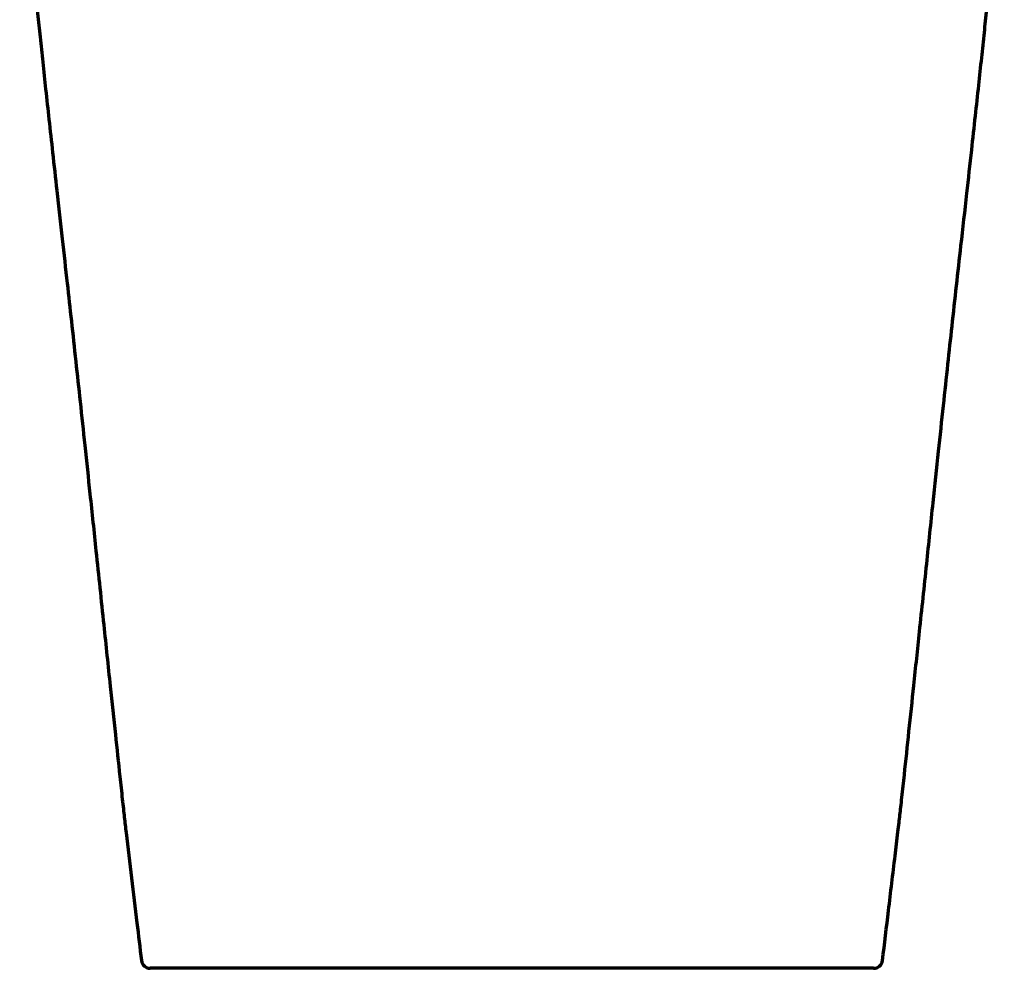
# Model space of a CAD drawing. Units: millimetres. Extents: x 210 to 1052, y 492 to 1606.
# Drawn here: x 215 to 543, y 972 to 1289 of the extents above; entities that cross this region are included whole.
import ezdxf

# ---------------------------------------------------------------- set-up
doc = ezdxf.new("R2010")
doc.units = ezdxf.units.MM
doc.layers.add('1', color=7, linetype='Continuous', true_color=0xffffff)

msp = doc.modelspace()

# ---------------------------------------------------------------- linework, layer by layer
at = {"layer": '1', "color": 18, "linetype": 'Continuous', "lineweight": 13}
for p, q in [((255.32, 974.44), (255.27, 974.44)), ((502.79, 974.44), (502.75, 974.44))]:
    msp.add_line(p, q, dxfattribs=at)
at = {"layer": '1', "color": 18, "linetype": 'Continuous', "lineweight": 70}
for p, q in [((281.4, 971.79), (281.4, 971.79)), ((476.66, 971.79), (476.67, 971.79))]:
    msp.add_line(p, q, dxfattribs=at)
for centre, start, end in [((258.25, 974.79), 186.8024, 270), ((499.81, 974.79), 270, 353.1976)]:
    msp.add_arc(centre, 3, start, end, dxfattribs=at)
at = {"layer": '1', "color": 18, "linetype": 'Continuous', "lineweight": 13}
for centre, major_axis, start_param, end_param in [((258.25, 974.79), (0, 3), 1.687765, 3.141593), ((499.81, 974.79), (0, -3), 0, 1.453828)]:
    msp.add_ellipse(centre, major_axis=major_axis, ratio=0.98507, start_param=start_param, end_param=end_param, dxfattribs=at)
for points, knots in [([(214.63, 1356.81), (214.93, 1352.81), (215.24, 1348.82), (215.9, 1340.83), (216.24, 1336.84), (216.94, 1328.86), (217.3, 1324.87), (218.04, 1316.89), (218.42, 1312.9), (219.59, 1300.94), (220.4, 1292.97), (222.06, 1277.04), (222.91, 1269.07), (224.65, 1253.15), (225.53, 1245.18), (227.31, 1229.26), (228.2, 1221.3), (229.98, 1205.38), (230.87, 1197.41), (232.62, 1181.49), (233.49, 1173.52), (235.21, 1157.59), (236.06, 1149.63), (237.76, 1133.7), (238.6, 1125.73), (240.28, 1109.8), (241.12, 1101.83), (242.8, 1085.89), (243.64, 1077.93), (245.33, 1061.99), (246.17, 1054.03), (247.45, 1042.08), (247.99, 1037.1), (248.53, 1032.12), (248.74, 1030.13), (248.85, 1029.14), (249.07, 1027.15), (249.18, 1026.15), (249.34, 1024.66), (249.39, 1024.16), (249.47, 1023.41), (249.5, 1023.16), (249.56, 1022.67), (249.58, 1022.42), (249.62, 1022.11), (249.62, 1022.04), (249.64, 1021.92), (249.64, 1021.86), (249.66, 1021.67), (249.68, 1021.55), (249.72, 1021.17), (249.75, 1020.93), (249.84, 1020.18), (250.02, 1018.69), (250.2, 1017.2), (250.56, 1014.21), (250.8, 1012.23), (251.51, 1006.26), (251.99, 1002.28), (253.42, 990.35), (254.37, 982.4), (255.32, 974.44)], [0, 0, 0, 0, 0.03125, 0.03125, 0.0625, 0.0625, 0.09375, 0.09375, 0.125, 0.125, 0.1875, 0.1875, 0.25, 0.25, 0.3125, 0.3125, 0.375, 0.375, 0.4375, 0.4375, 0.5, 0.5, 0.5625, 0.5625, 0.625, 0.625, 0.6875, 0.6875, 0.75, 0.75, 0.8125, 0.8125, 0.84375, 0.851563, 0.851563, 0.859375, 0.859375, 0.867188, 0.867188, 0.871094, 0.871094, 0.873047, 0.873047, 0.875, 0.875, 0.875488, 0.875488, 0.875977, 0.875977, 0.876953, 0.876953, 0.878906, 0.878906, 0.882813, 0.890625, 0.890625, 0.90625, 0.90625, 0.9375, 0.9375, 1, 1, 1, 1]), ([(502.75, 974.44), (503.7, 982.4), (504.65, 990.35), (506.08, 1002.28), (506.55, 1006.26), (507.27, 1012.23), (507.51, 1014.21), (507.86, 1017.2), (508.04, 1018.69), (508.22, 1020.18), (508.31, 1020.93), (508.34, 1021.17), (508.39, 1021.55), (508.4, 1021.67), (508.42, 1021.86), (508.43, 1021.92), (508.44, 1022.04), (508.45, 1022.11), (508.48, 1022.42), (508.51, 1022.67), (508.56, 1023.16), (508.59, 1023.41), (508.67, 1024.16), (508.73, 1024.66), (508.89, 1026.15), (509, 1027.15), (509.21, 1029.14), (509.32, 1030.13), (509.54, 1032.12), (510.08, 1037.1), (510.61, 1042.08), (511.89, 1054.03), (512.74, 1061.99), (514.43, 1077.93), (515.27, 1085.89), (516.94, 1101.83), (517.78, 1109.8), (519.46, 1125.73), (520.31, 1133.7), (522, 1149.63), (522.85, 1157.59), (524.57, 1173.52), (525.44, 1181.49), (527.2, 1197.41), (528.09, 1205.38), (529.87, 1221.3), (530.76, 1229.26), (532.53, 1245.18), (533.42, 1253.15), (535.15, 1269.07), (536.01, 1277.04), (537.67, 1292.97), (538.48, 1300.94), (539.64, 1312.9), (540.02, 1316.89), (540.76, 1324.87), (541.13, 1328.86), (541.83, 1336.84), (542.17, 1340.83), (542.82, 1348.82), (543.14, 1352.81), (543.44, 1356.81)], [0, 0, 0, 0, 0.0625, 0.0625, 0.09375, 0.09375, 0.109375, 0.109375, 0.117187, 0.121094, 0.121094, 0.123047, 0.123047, 0.124023, 0.124023, 0.124512, 0.124512, 0.125, 0.125, 0.126953, 0.126953, 0.128906, 0.128906, 0.132812, 0.132812, 0.140625, 0.140625, 0.148437, 0.148437, 0.15625, 0.1875, 0.1875, 0.25, 0.25, 0.3125, 0.3125, 0.375, 0.375, 0.4375, 0.4375, 0.5, 0.5, 0.5625, 0.5625, 0.625, 0.625, 0.6875, 0.6875, 0.75, 0.75, 0.8125, 0.8125, 0.875, 0.875, 0.90625, 0.90625, 0.9375, 0.9375, 0.96875, 0.96875, 1, 1, 1, 1])]:
    msp.add_open_spline(points, degree=3, knots=knots, dxfattribs=at)
at = {"layer": '1', "color": 18, "linetype": 'Continuous', "lineweight": 70}
for points, knots in [([(214.63, 1356.81), (214.69, 1355.96), (214.89, 1353.27), (215.25, 1348.71), (215.7, 1343.12), (216.18, 1337.44), (216.69, 1331.54), (217.24, 1325.39), (217.84, 1318.96), (218.47, 1312.31), (219.14, 1305.41), (219.85, 1298.22), (220.62, 1290.69), (221.45, 1282.74), (222.34, 1274.26), (223.33, 1265.08), (224.43, 1255), (225.67, 1243.73), (227.15, 1230.43), (228.78, 1215.88), (230.4, 1201.35), (231.91, 1187.7), (233.35, 1174.54), (234.84, 1160.72), (236.42, 1145.95), (238.19, 1129.32), (240.3, 1109.3), (242.55, 1087.9), (244.7, 1067.47), (246.49, 1050.61), (247.84, 1038.05), (248.74, 1029.75), (249.23, 1025.19), (249.55, 1022.31), (249.86, 1019.67), (251.27, 1007.93), (253.07, 992.84), (254.77, 978.61), (255.27, 974.43)], [0, 0, 0, 0, 0.006621, 0.021052, 0.035655, 0.050435, 0.065517, 0.081817, 0.098599, 0.115943, 0.133931, 0.152668, 0.172291, 0.192989, 0.215029, 0.238821, 0.265045, 0.294061, 0.327347, 0.369386, 0.408292, 0.441393, 0.47654, 0.511591, 0.549816, 0.592412, 0.642116, 0.706821, 0.760288, 0.802408, 0.839052, 0.858884, 0.867533, 0.87484, 0.881469, 0.888239, 0.967159, 1, 1, 1, 1]), ([(502.79, 974.43), (503.46, 979.99), (504.84, 991.62), (506.56, 1005.93), (507.73, 1015.71), (508.28, 1020.27), (508.6, 1023.02), (508.91, 1025.85), (509.39, 1030.33), (510.31, 1038.78), (511.64, 1051.22), (513.33, 1067.16), (515.3, 1085.79), (517.44, 1106.14), (519.55, 1126.24), (521.42, 1143.89), (523.07, 1159.3), (524.57, 1173.21), (526.02, 1186.54), (527.48, 1199.71), (529.13, 1214.52), (530.83, 1229.65), (532.44, 1244.13), (533.76, 1256.14), (534.88, 1266.4), (535.87, 1275.69), (536.77, 1284.18), (537.59, 1292.06), (538.34, 1299.48), (539.06, 1306.77), (539.76, 1313.97), (540.43, 1321.09), (541.05, 1327.92), (541.61, 1334.27), (542.12, 1340.15), (542.58, 1345.74), (543.02, 1351.27), (543.3, 1354.99), (543.44, 1356.81)], [0, 0, 0, 0, 0.043617, 0.091429, 0.112387, 0.120502, 0.127245, 0.13395, 0.142735, 0.16238, 0.200313, 0.240352, 0.287377, 0.346445, 0.400038, 0.445016, 0.484914, 0.520939, 0.554165, 0.589521, 0.624355, 0.670415, 0.70832, 0.737949, 0.764744, 0.788819, 0.810823, 0.831321, 0.850644, 0.869019, 0.888488, 0.907053, 0.924838, 0.941964, 0.956795, 0.970879, 0.985762, 1, 1, 1, 1]), ([(379.03, 971.79), (378.33, 971.79), (377.63, 971.79), (376.23, 971.79), (374.84, 971.79), (373.46, 971.79), (372.09, 971.79), (371.41, 971.79), (370.05, 971.79), (368.69, 971.79), (367.35, 971.79), (365.35, 971.79), (364.03, 971.79), (362.4, 971.79), (362.07, 971.79), (361.58, 971.79), (361.42, 971.79), (361.1, 971.79), (360.94, 971.79), (360.13, 971.79), (359.5, 971.79), (357.61, 971.79), (356.39, 971.79), (354.61, 971.79), (353.43, 971.79), (352.29, 971.79), (350.6, 971.79), (349.51, 971.79), (348.31, 971.79), (348.18, 971.79), (347.92, 971.79), (347.52, 971.79), (347.14, 971.79), (346.38, 971.79), (345.88, 971.79), (344.43, 971.79), (343.52, 971.79), (342.43, 971.79), (342.22, 971.79), (341.79, 971.79), (341.59, 971.79), (341.18, 971.79), (340.97, 971.79), (340.57, 971.79), (340.38, 971.79), (339.79, 971.79), (339.4, 971.79), (338.62, 971.79), (338.23, 971.79), (336.29, 971.79), (334.38, 971.79), (332.49, 971.79), (331.74, 971.79), (331.37, 971.79), (330.25, 971.79), (329.5, 971.79), (325.82, 971.79), (322.94, 971.79), (318.75, 971.79), (317.03, 971.79), (315.34, 971.79), (314.66, 971.79), (314.33, 971.79), (313.32, 971.79), (312.66, 971.79), (309.36, 971.79), (306.82, 971.79), (301.89, 971.79), (299.51, 971.79), (294.93, 971.79), (292.72, 971.79), (288.47, 971.79), (286.43, 971.79), (282.51, 971.79), (280.63, 971.79), (277.05, 971.79), (275.34, 971.79), (272.09, 971.79), (270.55, 971.79), (267.63, 971.79), (266.26, 971.79), (263.68, 971.79), (262.47, 971.79), (260.23, 971.79), (259.2, 971.79), (258.25, 971.79)], [0, 0, 0, 0, 0.007812, 0.007812, 0.015625, 0.023437, 0.023437, 0.03125, 0.03125, 0.039062, 0.046875, 0.046875, 0.0625, 0.0625, 0.066406, 0.066406, 0.068359, 0.068359, 0.070312, 0.070312, 0.078125, 0.078125, 0.09375, 0.09375, 0.101562, 0.109375, 0.109375, 0.125, 0.125, 0.126953, 0.126953, 0.128906, 0.132812, 0.132812, 0.140625, 0.140625, 0.15625, 0.15625, 0.160156, 0.160156, 0.164062, 0.164062, 0.167969, 0.167969, 0.171875, 0.171875, 0.179687, 0.179687, 0.1875, 0.1875, 0.21875, 0.226563, 0.226563, 0.234375, 0.234375, 0.25, 0.25, 0.3125, 0.3125, 0.34375, 0.351563, 0.351563, 0.359375, 0.359375, 0.375, 0.375, 0.4375, 0.4375, 0.5, 0.5, 0.5625, 0.5625, 0.625, 0.625, 0.6875, 0.6875, 0.75, 0.75, 0.8125, 0.8125, 0.875, 0.875, 0.9375, 0.9375, 1, 1, 1, 1]), ([(499.81, 971.79), (498.87, 971.79), (497.83, 971.79), (495.59, 971.79), (494.39, 971.79), (491.81, 971.79), (490.43, 971.79), (487.52, 971.79), (485.97, 971.79), (482.72, 971.79), (481.01, 971.79), (477.43, 971.79), (475.56, 971.79), (471.64, 971.79), (469.6, 971.79), (465.35, 971.79), (463.14, 971.79), (458.55, 971.79), (456.17, 971.79), (451.25, 971.79), (448.7, 971.79), (445.41, 971.79), (444.74, 971.79), (443.74, 971.79), (443.4, 971.79), (442.73, 971.79), (441.04, 971.79), (439.31, 971.79), (435.12, 971.79), (432.25, 971.79), (428.56, 971.79), (427.82, 971.79), (426.7, 971.79), (426.32, 971.79), (425.57, 971.79), (423.69, 971.79), (421.77, 971.79), (419.83, 971.79), (419.45, 971.79), (418.67, 971.79), (418.28, 971.79), (417.69, 971.79), (417.49, 971.79), (417.09, 971.79), (416.89, 971.79), (416.48, 971.79), (416.27, 971.79), (415.85, 971.79), (415.63, 971.79), (414.55, 971.79), (413.63, 971.79), (412.18, 971.79), (411.69, 971.79), (410.93, 971.79), (410.54, 971.79), (410.15, 971.79), (409.89, 971.79), (409.75, 971.79), (408.56, 971.79), (407.46, 971.79), (405.78, 971.79), (404.63, 971.79), (403.46, 971.79), (401.67, 971.79), (400.45, 971.79), (398.57, 971.79), (397.93, 971.79), (397.13, 971.79), (396.97, 971.79), (396.64, 971.79), (396.48, 971.79), (395.99, 971.79), (395.67, 971.79), (394.03, 971.79), (392.71, 971.79), (390.71, 971.79), (389.37, 971.79), (388.02, 971.79), (386.66, 971.79), (385.97, 971.79), (384.6, 971.79), (383.22, 971.79), (381.83, 971.79), (380.43, 971.79), (379.73, 971.79), (379.03, 971.79)], [0, 0, 0, 0, 0.0625, 0.0625, 0.125, 0.125, 0.1875, 0.1875, 0.25, 0.25, 0.3125, 0.3125, 0.375, 0.375, 0.4375, 0.4375, 0.5, 0.5, 0.5625, 0.5625, 0.625, 0.625, 0.640625, 0.640625, 0.648437, 0.648437, 0.65625, 0.6875, 0.6875, 0.75, 0.75, 0.765625, 0.765625, 0.773437, 0.773437, 0.78125, 0.8125, 0.8125, 0.820313, 0.820313, 0.828125, 0.828125, 0.832031, 0.832031, 0.835938, 0.835938, 0.839844, 0.839844, 0.84375, 0.84375, 0.859375, 0.859375, 0.867188, 0.867188, 0.871094, 0.873047, 0.873047, 0.875, 0.875, 0.890625, 0.890625, 0.898438, 0.90625, 0.90625, 0.921875, 0.921875, 0.929688, 0.929688, 0.931641, 0.931641, 0.933594, 0.933594, 0.9375, 0.9375, 0.953125, 0.953125, 0.960938, 0.96875, 0.96875, 0.976563, 0.976563, 0.984375, 0.992188, 0.992188, 1, 1, 1, 1])]:
    msp.add_open_spline(points, degree=3, knots=knots, dxfattribs=at)

doc.saveas('drawing.dxf')
